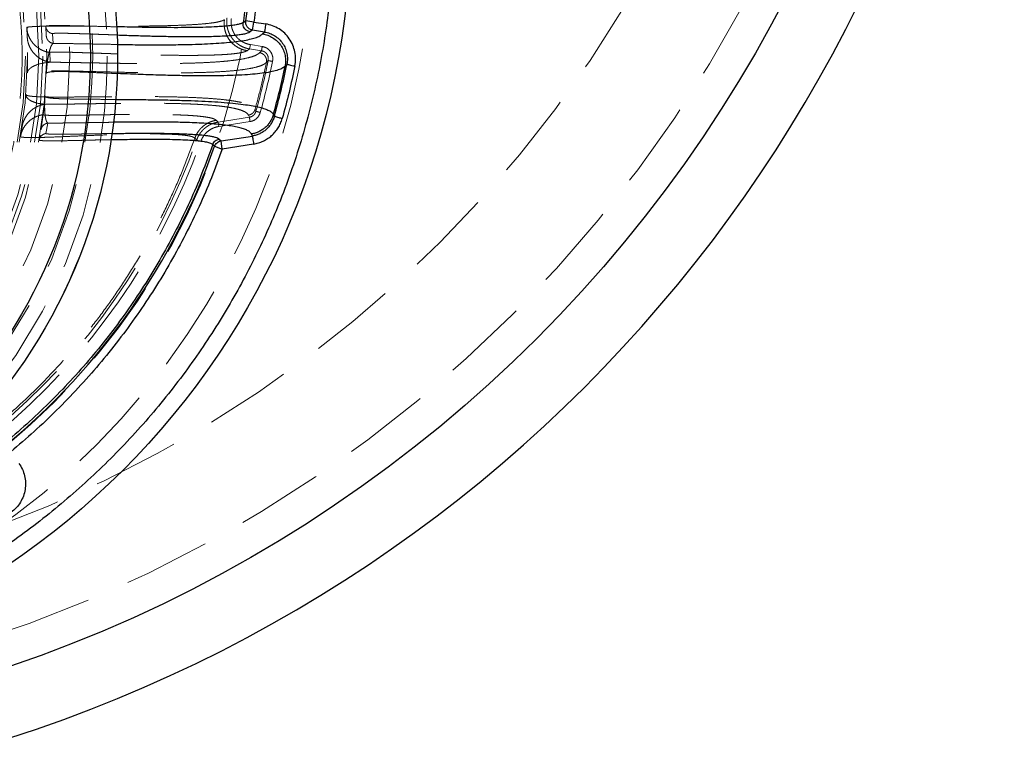
# Model space of a CAD drawing. Units: millimetres. Extents: x 8 to 201, y 4 to 288.
# Drawn here: x 72 to 86, y 85 to 96 of the extents above; entities that cross this region are included whole.
import ezdxf

# ---------------------------------------------------------------- set-up
doc = ezdxf.new("R2010")
doc.units = ezdxf.units.MM
doc.linetypes.add('HIDDEN', pattern=[1.905, 1.27, -0.635])

msp = doc.modelspace()

# ---------------------------------------------------------------- linework, layer by layer
at = {"color": 7, "linetype": 'HIDDEN', "lineweight": 18}
for p, q in [((71.66672, 95.72089), (71.67384, 95.58664)), ((71.95359, 95.59866), (71.94617, 95.73853)), ((72.05493, 95.48563), (72.04738, 95.62792)), ((74.93598, 95.40445), (74.94601, 95.46835)), ((75.11956, 95.4411), (74.94601, 95.46835)), ((72.0041, 95.35217), (72.01164, 95.20988)), ((74.93598, 95.40445), (74.89759, 95.37911)), ((75.10953, 95.37721), (74.93598, 95.40445)), ((75.08244, 95.34931), (75.10953, 95.37721)), ((75.2075, 95.23429), (75.18127, 95.207)), ((71.65191, 94.69037), (71.65639, 94.73884)), ((71.93219, 94.5939), (71.90652, 94.44157)), ((74.93203, 94.40399), (74.91864, 94.43404)), ((75.01556, 94.52016), (75.02841, 94.49089)), ((71.94981, 94.16583), (71.97547, 94.31816)), ((74.44608, 94.35908), (74.47274, 94.3319)), ((74.47274, 94.3319), (74.93203, 94.40399)), ((74.48277, 94.268), (74.47274, 94.3319)), ((74.48277, 94.268), (74.94206, 94.34009)), ((71.59888, 94.26213), (71.57466, 94.11841)), ((71.85025, 94.06888), (71.86255, 94.14186)), ((74.15877, 94.07049), (74.1319, 94.09704)), ((74.15877, 94.07049), (74.21952, 94.04907))]:
    msp.add_line(p, q, dxfattribs=at)
at = {"color": 7, "linetype": 'Continuous', "lineweight": 25}
for p, q in [((74.84126, 95.79115), (74.8796, 95.81613)), ((74.99782, 95.79837), (74.8796, 95.81613)), ((74.97927, 95.68019), (74.99782, 95.79837)), ((74.99782, 95.79837), (75.17137, 95.77113)), ((74.97927, 95.68019), (74.94087, 95.65486)), ((75.15282, 95.65295), (74.97927, 95.68019)), ((75.12572, 95.62506), (75.15282, 95.65295)), ((75.48156, 95.17883), (75.45516, 95.1507)), ((75.28499, 94.44538), (75.29767, 94.41547)), ((74.51602, 94.05615), (74.97532, 94.12825)), ((74.97532, 94.12825), (74.96192, 94.15829)), ((74.42183, 93.97773), (74.39511, 94.00472)), ((74.42183, 93.97773), (74.53457, 93.93797)), ((74.48937, 94.08333), (74.51602, 94.05615)), ((74.53457, 93.93797), (74.51602, 94.05615)), ((74.99387, 94.01007), (74.53457, 93.93797))]:
    msp.add_line(p, q, dxfattribs=at)
for centre, radius in [((65, 105.3), 20), ((65, 97.3), 11.419), ((65, 95.3), 7.99902), ((65, 95.3), 7.9987), ((65, 95.3), 7.6)]:
    msp.add_circle(centre, radius, dxfattribs=at)
at = {"color": 7, "linetype": 'HIDDEN', "lineweight": 18}
for centre, radius in [((65, 105.3), 19.5), ((65, 105.3), 18), ((65, 97.3), 10.88), ((65, 97.3), 10), ((65, 95.3), 7.84608), ((65, 95.3), 7.63431), ((65, 95.3), 7.3), ((65, 95.3), 6.96), ((65, 95.3), 6.90342), ((65, 95.3), 6.84393), ((65, 95.3), 6.68), ((65, 95.3), 6.65035)]:
    msp.add_circle(centre, radius, dxfattribs=at)
at = {"color": 7, "linetype": 'Continuous', "lineweight": 25}
for centre, radius, start, end in [((65, 105.3), 21, 287.75279, 72.24721), ((65, 97.3), 9.99042, 351.458268, 29.460229), ((65, 97.3), 10.69404, 344.351648, 348.559454), ((65, 97.3), 9.99042, 309.516098, 340.576627)]:
    msp.add_arc(centre, radius, start, end, dxfattribs=at)
at = {"color": 7, "linetype": 'HIDDEN', "lineweight": 18}
for radius, start, end in [(10.41442, 344.351648, 348.559454), (10.47981, 344.351648, 348.559454), (9.71148, 309.516098, 340.576627), (9.77589, 309.516098, 340.576627)]:
    msp.add_arc((65, 97.3), radius, start, end, dxfattribs=at)
at = {"color": 7, "linetype": 'Continuous', "lineweight": 25}
for points, knots in [([(65, 86.13), (65.15009, 86.13174), (65.45024, 86.13523), (65.90365, 86.16372), (66.36056, 86.20987), (66.82266, 86.2764), (67.25355, 86.35692), (67.65216, 86.44724), (68.01904, 86.54349), (68.38548, 86.65307), (68.75097, 86.77626), (69.13169, 86.91944), (69.52584, 87.08468), (69.93278, 87.27483), (70.33379, 87.48226), (70.72817, 87.70697), (71.11538, 87.94903), (71.49372, 88.20763), (71.86274, 88.48284), (72.2207, 88.77349), (72.56702, 89.07926), (72.90063, 89.39936), (73.22074, 89.73297), (73.52651, 90.07929), (73.81716, 90.43725), (74.09237, 90.80627), (74.35096, 91.18461), (74.59303, 91.57182), (74.81774, 91.9662), (75.02516, 92.36721), (75.21532, 92.77416), (75.39412, 93.20066), (75.55993, 93.64794), (75.70937, 94.11297), (75.83735, 94.5801), (75.94366, 95.04601), (76.02854, 95.50774), (76.09294, 95.96403), (76.13769, 96.41265), (76.16417, 96.8578), (76.17296, 97.30268), (76.16396, 97.75024), (76.1365, 98.20365), (76.09007, 98.66056), (76.02362, 99.12267), (75.94307, 99.55355), (75.85276, 99.95216), (75.75651, 100.31904), (75.64693, 100.68548), (75.52373, 101.05097), (75.38056, 101.43169), (75.21532, 101.82584), (75.02517, 102.23278), (74.81774, 102.63379), (74.59303, 103.02817), (74.35096, 103.41539), (74.09237, 103.79373), (73.81716, 104.16274), (73.52651, 104.5207), (73.22074, 104.86702), (72.90063, 105.20063), (72.56703, 105.52074), (72.22071, 105.82651), (71.86275, 106.11716), (71.49373, 106.39237), (71.11539, 106.65096), (70.72817, 106.89303), (70.3338, 107.11774), (69.93279, 107.32517), (69.52584, 107.51532), (69.09934, 107.69412), (68.65205, 107.85994), (68.18702, 108.00937), (67.7199, 108.13736), (67.25399, 108.24367), (66.79226, 108.32854), (66.33597, 108.39294), (65.88735, 108.4377), (65.4422, 108.46417), (64.99732, 108.47297), (64.54976, 108.46396), (64.09635, 108.4365), (63.63944, 108.39007), (63.17733, 108.32362), (62.74645, 108.24307), (62.34784, 108.15276), (61.98096, 108.05651), (61.61451, 107.94693), (61.24903, 107.82374), (60.8683, 107.68056), (60.47416, 107.51532), (60.06722, 107.32517), (59.6662, 107.11774), (59.27183, 106.89303), (58.88461, 106.65097), (58.50627, 106.39237), (58.13725, 106.11716), (57.77929, 105.82651), (57.43297, 105.52074), (57.09937, 105.20064), (56.77926, 104.86703), (56.47349, 104.52071), (56.18284, 104.16275), (55.90763, 103.79373), (55.64904, 103.41539), (55.40697, 103.02818), (55.18226, 102.6338), (54.97483, 102.23279), (54.78467, 101.82584), (54.60588, 101.39934), (54.44006, 100.95206), (54.29062, 100.48703), (54.16264, 100.0199), (54.05633, 99.55399), (53.97146, 99.09226), (53.90706, 98.63597), (53.8623, 98.18735), (53.83582, 97.7422), (53.82703, 97.29732), (53.83604, 96.84976), (53.8635, 96.39635), (53.90993, 95.93944), (53.97638, 95.47733), (54.05692, 95.04645), (54.14724, 94.64784), (54.24349, 94.28096), (54.35307, 93.91452), (54.47626, 93.54903), (54.61944, 93.16831), (54.78467, 92.77416), (54.97483, 92.36722), (55.18225, 91.96621), (55.40697, 91.57183), (55.64903, 91.18461), (55.90762, 90.80627), (56.18283, 90.43726), (56.47348, 90.0793), (56.77925, 89.73298), (57.09936, 89.39937), (57.43297, 89.07926), (57.77929, 88.77349), (58.13725, 88.48284), (58.50627, 88.20763), (58.88461, 87.94904), (59.27182, 87.70697), (59.6662, 87.48226), (60.06721, 87.27483), (60.47416, 87.08468), (60.90066, 86.90588), (61.34794, 86.74006), (61.81297, 86.59063), (62.28009, 86.46265), (62.746, 86.35633), (63.20774, 86.27148), (63.66402, 86.207), (64.11265, 86.16252), (64.5578, 86.13505), (64.85259, 86.13168), (65, 86.13)], [0, 0, 0, 0, 0.00641569, 0.01283011, 0.01941281, 0.02604253, 0.03278175, 0.0381456, 0.04351112, 0.04899279, 0.05449265, 0.05999534, 0.06637752, 0.07275722, 0.07919188, 0.08567228, 0.09215546, 0.09870754, 0.10525693, 0.11182872, 0.11841309, 0.12500038, 0.13158752, 0.13817194, 0.14474373, 0.15129307, 0.1578453, 0.16432834, 0.17080879, 0.17724344, 0.1836231, 0.19000542, 0.19700772, 0.20400856, 0.21087915, 0.21770583, 0.22443096, 0.23094218, 0.23739903, 0.24369878, 0.25, 0.25641558, 0.26283007, 0.26941281, 0.27604253, 0.28278175, 0.2881456, 0.29351112, 0.29899279, 0.30449265, 0.30999534, 0.31637752, 0.32275722, 0.32919188, 0.33567228, 0.34215546, 0.34870754, 0.35525693, 0.36182872, 0.36841309, 0.37500038, 0.38158752, 0.38817194, 0.39474373, 0.40129307, 0.4078453, 0.41432834, 0.42080879, 0.42724344, 0.4336231, 0.44000542, 0.44700772, 0.45400856, 0.46087915, 0.46770583, 0.47443096, 0.48094218, 0.48739903, 0.49369878, 0.5, 0.50641558, 0.51283007, 0.51941281, 0.52604253, 0.53278175, 0.5381456, 0.54351112, 0.54899279, 0.55449265, 0.55999534, 0.56637752, 0.57275722, 0.57919188, 0.58567228, 0.59215546, 0.59870754, 0.60525693, 0.61182872, 0.61841309, 0.62500038, 0.63158752, 0.63817194, 0.64474373, 0.65129307, 0.6578453, 0.66432834, 0.67080879, 0.67724344, 0.6836231, 0.69000542, 0.69700772, 0.70400856, 0.71087915, 0.71770583, 0.72443096, 0.73094218, 0.73739903, 0.74369878, 0.75, 0.75641558, 0.76283007, 0.76941281, 0.77604253, 0.78278175, 0.7881456, 0.79351112, 0.79899279, 0.80449265, 0.80999534, 0.81637752, 0.82275722, 0.82919188, 0.83567228, 0.84215546, 0.84870754, 0.85525693, 0.86182872, 0.86841309, 0.87500038, 0.88158752, 0.88817194, 0.89474373, 0.90129307, 0.9078453, 0.91432834, 0.92080879, 0.92724344, 0.9336231, 0.94000542, 0.94700772, 0.95400856, 0.96087915, 0.96770583, 0.97443096, 0.98094218, 0.98739907, 0.99369889, 1, 1, 1, 1]), ([(73.80271, 102.27227), (73.87843, 102.13389), (74.03007, 101.85675), (74.23313, 101.42685), (74.418, 100.98654), (74.58221, 100.53561), (74.72538, 100.07594), (74.84673, 99.6089), (74.94575, 99.13602), (75.02209, 98.65896), (75.07549, 98.17938), (75.10588, 97.69889), (75.11349, 97.21905), (75.09801, 96.74176), (75.06184, 96.26768), (75.01914, 95.95467), (74.99782, 95.79837)], [0, 0, 0, 0, 0.07056602, 0.14132509, 0.21261289, 0.28417443, 0.3559593, 0.42795344, 0.5, 0.57204499, 0.64403992, 0.71582427, 0.78738582, 0.85867414, 0.92943321, 1, 1, 1, 1]), ([(74.84126, 95.79115), (74.83049, 95.78549), (74.80888, 95.77414), (74.75407, 95.76075), (74.68626, 95.74946), (74.60566, 95.7403), (74.51472, 95.73292), (74.39819, 95.72618), (74.25211, 95.72082), (74.07341, 95.71739), (73.88222, 95.71621), (73.6579, 95.71703), (73.39814, 95.72032), (73.16398, 95.72483), (73.0232, 95.72831), (72.98402, 95.72928)], [0, 0, 0, 0, 0.05845114, 0.117291041, 0.176502975, 0.235971675, 0.295548404, 0.355119728, 0.444385001, 0.533814046, 0.623496282, 0.713392374, 0.833473302, 0.953648461, 1, 1, 1, 1]), ([(74.94087, 95.65486), (74.92404, 95.65991), (74.89038, 95.67001), (74.85659, 95.70753), (74.83941, 95.74986), (74.84064, 95.77739), (74.84126, 95.79115)], [0, 0, 0, 0, 0.27967188, 0.55924175, 0.77969114, 1, 1, 1, 1]), ([(74.97927, 95.68019), (74.96478, 95.68415), (74.94352, 95.68996), (74.91831, 95.70852), (74.90231, 95.72566), (74.88913, 95.74749), (74.88103, 95.77013), (74.87819, 95.79133), (74.87839, 95.80628), (74.87927, 95.81347), (74.8796, 95.81613)], [0, 0, 0, 0, 0.23937427, 0.35128525, 0.49941555, 0.61411975, 0.75946419, 0.88311165, 0.95686691, 1, 1, 1, 1]), ([(75.59901, 95.15506), (75.60394, 95.18959), (75.6138, 95.25863), (75.60208, 95.3634), (75.57117, 95.46386), (75.52012, 95.55615), (75.45163, 95.63635), (75.36846, 95.70094), (75.27406, 95.74875), (75.20559, 95.76367), (75.17137, 95.77113)], [0, 0, 0, 0, 0.124619532, 0.249189618, 0.374180359, 0.49939261, 0.62455479, 0.749613744, 0.874832326, 1, 1, 1, 1]), ([(72.99076, 95.60959), (72.99414, 95.60947), (73.03347, 95.60811), (73.11169, 95.60552), (73.22264, 95.60198), (73.33608, 95.59862), (73.44733, 95.5956), (73.55748, 95.59293), (73.66297, 95.5907), (73.78877, 95.58848), (73.93137, 95.58669), (74.08853, 95.58594), (74.2362, 95.58663), (74.37618, 95.58891), (74.5017, 95.59286), (74.61101, 95.59839), (74.70291, 95.60525), (74.78368, 95.61388), (74.85206, 95.62471), (74.90798, 95.63795), (74.92997, 95.64925), (74.94087, 95.65486)], [0, 0, 0, 0, 0.00383027, 0.04450445, 0.08924688, 0.13133326, 0.17650303, 0.2205308, 0.26342113, 0.30517893, 0.37685003, 0.44557058, 0.51419721, 0.58282054, 0.65216164, 0.71286112, 0.77087728, 0.826292, 0.88503601, 0.94296563, 1, 1, 1, 1]), ([(72.99605, 95.47074), (73.00352, 95.47062), (73.044, 95.46998), (73.11857, 95.46896), (73.23406, 95.46755), (73.36536, 95.46634), (73.50902, 95.46561), (73.6509, 95.4656), (73.78817, 95.46639), (73.91972, 95.468), (74.06955, 95.47094), (74.23276, 95.47594), (74.40593, 95.48411), (74.56361, 95.49489), (74.70627, 95.50859), (74.83086, 95.52524), (74.93651, 95.54496), (75.02196, 95.56804), (75.088, 95.59424), (75.11323, 95.61485), (75.12572, 95.62506)], [0, 0, 0, 0, 0.00697115, 0.03777225, 0.07033818, 0.116772, 0.16454601, 0.21209516, 0.26039395, 0.30755816, 0.35360003, 0.42730042, 0.4988366, 0.57177046, 0.6438898, 0.7163313, 0.78756655, 0.85815663, 0.92973766, 1, 1, 1, 1]), ([(75.12572, 95.62506), (75.15199, 95.61925), (75.20453, 95.60762), (75.2769, 95.57051), (75.3409, 95.52094), (75.39354, 95.45923), (75.43289, 95.38835), (75.45708, 95.31116), (75.46633, 95.23048), (75.45888, 95.17729), (75.45516, 95.1507)], [0, 0, 0, 0, 0.1250049, 0.24999884, 0.37500428, 0.49997395, 0.62499466, 0.74998271, 0.87499213, 1, 1, 1, 1]), ([(75.15282, 95.65295), (75.17917, 95.64724), (75.23188, 95.63583), (75.30455, 95.5991), (75.36855, 95.54943), (75.42123, 95.48771), (75.46045, 95.41666), (75.48415, 95.3393), (75.49306, 95.2586), (75.48539, 95.20543), (75.48156, 95.17883)], [0, 0, 0, 0, 0.12517924, 0.25035016, 0.37532844, 0.50040878, 0.62557006, 0.7505678, 0.87521935, 1, 1, 1, 1]), ([(75.45516, 95.1507), (75.44107, 95.13946), (75.4129, 95.11699), (75.33784, 95.08941), (75.24105, 95.0661), (75.12192, 95.04724), (74.98298, 95.03245), (74.82591, 95.02148), (74.65245, 95.01405), (74.46419, 95.00991), (74.26267, 95.00878), (74.03349, 95.01053), (73.77539, 95.01554), (73.48765, 95.02419), (73.22616, 95.03387), (73.06005, 95.04094), (72.99482, 95.04372)], [0, 0, 0, 0, 0.070268111, 0.140388037, 0.210310458, 0.280074231, 0.349683761, 0.419114186, 0.488351956, 0.55742606, 0.626351756, 0.695125796, 0.779136043, 0.862825854, 0.946126394, 1, 1, 1, 1]), ([(72.97148, 94.66486), (73.0203, 94.6646), (73.16979, 94.66381), (73.41561, 94.6617), (73.7037, 94.65751), (73.95994, 94.65125), (74.18513, 94.6431), (74.38112, 94.63338), (74.56344, 94.62115), (74.73038, 94.60614), (74.87131, 94.58911), (74.98784, 94.57043), (75.08216, 94.55057), (75.16042, 94.52826), (75.2211, 94.50336), (75.26515, 94.47606), (75.27838, 94.45561), (75.28499, 94.44538)], [0, 0, 0, 0, 0.041404935, 0.126795776, 0.21258637, 0.29868962, 0.367765658, 0.437026241, 0.506732055, 0.576831505, 0.647196009, 0.705959657, 0.764776136, 0.8236041, 0.882420015, 0.941216391, 1, 1, 1, 1]), ([(75.28499, 94.44538), (75.27909, 94.42732), (75.26728, 94.39118), (75.24003, 94.34082), (75.20642, 94.29461), (75.16645, 94.25366), (75.12109, 94.21875), (75.07117, 94.19085), (75.01792, 94.16961), (74.98059, 94.16206), (74.96192, 94.15829)], [0, 0, 0, 0, 0.12498923, 0.24997322, 0.37498299, 0.5000074, 0.62499718, 0.74999515, 0.87500377, 1, 1, 1, 1]), ([(75.29767, 94.41547), (75.2918, 94.39737), (75.28004, 94.36112), (75.25291, 94.31066), (75.21942, 94.26433), (75.17951, 94.22336), (75.13425, 94.1884), (75.08443, 94.16048), (75.03125, 94.13941), (74.99396, 94.13197), (74.97532, 94.12825)], [0, 0, 0, 0, 0.12500369, 0.25040714, 0.37520099, 0.50025235, 0.62547455, 0.75020089, 0.87508377, 1, 1, 1, 1]), ([(74.96192, 94.15829), (74.95586, 94.16775), (74.94366, 94.1868), (74.90311, 94.21194), (74.84695, 94.23461), (74.77441, 94.25455), (74.6871, 94.27188), (74.58736, 94.28653), (74.47727, 94.29871), (74.3586, 94.30864), (74.23035, 94.31671), (74.0931, 94.32305), (73.91909, 94.32871), (73.7033, 94.33266), (73.4416, 94.33395), (73.18505, 94.33279), (73.01322, 94.33066), (72.93643, 94.32971)], [0, 0, 0, 0, 0.0601542, 0.12114987, 0.18263456, 0.24350752, 0.30478695, 0.36595942, 0.42403847, 0.48193684, 0.5393586, 0.59687682, 0.65459179, 0.74553499, 0.83635116, 0.92686922, 1, 1, 1, 1]), ([(74.99387, 94.01007), (75.0181, 94.01492), (75.06657, 94.02461), (75.1357, 94.05201), (75.20047, 94.08829), (75.25928, 94.13368), (75.31121, 94.18687), (75.35477, 94.24704), (75.3901, 94.31259), (75.40542, 94.35965), (75.41306, 94.38315)], [0, 0, 0, 0, 0.12495584, 0.24988806, 0.37466179, 0.49991807, 0.62479238, 0.74975405, 0.87509713, 1, 1, 1, 1]), ([(72.9164, 94.16529), (72.91943, 94.16533), (72.95937, 94.16595), (73.03538, 94.16692), (73.14361, 94.16814), (73.25056, 94.16902), (73.35513, 94.16954), (73.45295, 94.16964), (73.54276, 94.16936), (73.62489, 94.16875), (73.70304, 94.16779), (73.77884, 94.16647), (73.84468, 94.16492), (73.90151, 94.16324), (73.94879, 94.1616), (73.99412, 94.15976), (74.03749, 94.15773), (74.0789, 94.15551), (74.13384, 94.15215), (74.19911, 94.14728), (74.27028, 94.14029), (74.33338, 94.13214), (74.38903, 94.12251), (74.43507, 94.11111), (74.47032, 94.09827), (74.48312, 94.08823), (74.48937, 94.08333)], [0, 0, 0, 0, 0.00416328, 0.05495947, 0.10594521, 0.15633005, 0.2076924, 0.25784217, 0.30127921, 0.3436041, 0.384822, 0.42493851, 0.46658423, 0.49474351, 0.52243002, 0.54964674, 0.5763968, 0.60268349, 0.62851029, 0.6842819, 0.73789893, 0.78941135, 0.84280219, 0.89766249, 0.95001738, 1, 1, 1, 1]), ([(72.90398, 94.07495), (72.95558, 94.07607), (73.11726, 94.07961), (73.33399, 94.08216), (73.55432, 94.0827), (73.72578, 94.08122), (73.88582, 94.07751), (74.02247, 94.0716), (74.13633, 94.06363), (74.22889, 94.0539), (74.30551, 94.04127), (74.3654, 94.02568), (74.38523, 94.01169), (74.39511, 94.00472)], [0, 0, 0, 0, 0.07458771, 0.23370472, 0.33003328, 0.42632376, 0.52247128, 0.61837076, 0.69506464, 0.77181597, 0.84834541, 0.92443706, 1, 1, 1, 1]), ([(74.39511, 94.00472), (74.39951, 94.01455), (74.4083, 94.0342), (74.43068, 94.0579), (74.45799, 94.07573), (74.47891, 94.0808), (74.48937, 94.08333)], [0, 0, 0, 0, 0.24998776, 0.49998153, 0.74990647, 1, 1, 1, 1]), ([(74.42183, 93.97773), (74.42612, 93.98737), (74.43486, 94.00702), (74.45738, 94.03083), (74.48487, 94.04866), (74.50576, 94.05369), (74.51602, 94.05615)], [0, 0, 0, 0, 0.24545674, 0.5, 0.75454326, 1, 1, 1, 1]), ([(74.53457, 93.93797), (74.48251, 93.79621), (74.3782, 93.51217), (74.1974, 93.09484), (73.99858, 92.68397), (73.78036, 92.28141), (73.54366, 91.88821), (73.28913, 91.50588), (73.01751, 91.13549), (72.72956, 90.77812), (72.42647, 90.43489), (72.10891, 90.10702), (71.77909, 89.79385), (71.54817, 89.59831), (71.43291, 89.50071)], [0, 0, 0, 0, 0.08265999, 0.16561467, 0.24884693, 0.33246307, 0.41618795, 0.5, 0.5838103, 0.66753518, 0.75115307, 0.83438359, 0.91733914, 1, 1, 1, 1]), ([(71.55387, 89.32982), (71.57169, 89.30135), (71.60735, 89.24441), (71.63892, 89.14805), (71.65236, 89.04802), (71.64615, 88.94717), (71.62079, 88.84933), (71.57667, 88.75857), (71.51681, 88.67677), (71.46516, 88.63384), (71.43936, 88.61239)], [0, 0, 0, 0, 0.12503854, 0.25013695, 0.37508365, 0.50009385, 0.625026, 0.74999164, 0.87510297, 1, 1, 1, 1])]:
    msp.add_open_spline(points, degree=3, knots=knots, dxfattribs=at)
for points in [[(73.65449, 102.22207), (73.73102, 102.08308), (73.88407, 101.80511), (74.08806, 101.37484), (74.2727, 100.93608), (74.43577, 100.48879), (74.57739, 100.03427), (74.6971, 99.57349), (74.79466, 99.10751), (74.86984, 98.63741), (74.92248, 98.16425), (74.95242, 97.68913), (74.95974, 97.21309), (74.94387, 96.73732), (74.90689, 96.26259), (74.86314, 95.9483), (74.84126, 95.79115)], [(75.17137, 95.77113), (75.16905, 95.75638), (75.16442, 95.72688), (75.15848, 95.689), (75.15412, 95.66125), (75.15325, 95.65572), (75.15282, 95.65295)], [(75.28499, 94.44538), (75.31635, 94.56221), (75.37907, 94.79587), (75.4298, 95.03242), (75.45516, 95.1507)], [(75.59901, 95.15506), (75.57157, 95.02555), (75.51667, 94.76654), (75.4476, 94.51094), (75.41306, 94.38315)], [(75.48156, 95.17883), (75.48399, 95.17834), (75.48884, 95.17735), (75.51629, 95.1718), (75.55432, 95.1641), (75.58412, 95.15807), (75.59901, 95.15506)], [(75.41306, 94.38315), (75.39842, 94.38725), (75.36915, 94.39545), (75.33179, 94.40591), (75.30482, 94.41347), (75.30005, 94.4148), (75.29767, 94.41547)], [(74.97532, 94.12825), (74.97575, 94.12548), (74.97662, 94.11995), (74.98098, 94.0922), (74.98692, 94.05432), (74.99155, 94.02482), (74.99387, 94.01007)], [(74.39511, 94.00472), (74.34334, 93.86311), (74.23981, 93.57987), (74.06025, 93.16452), (73.86339, 92.75722), (73.64786, 92.35942), (73.41459, 91.97177), (73.16393, 91.59514), (72.89643, 91.23027), (72.61262, 90.87794), (72.31317, 90.53878), (71.99838, 90.21389), (71.67008, 89.90247), (71.43971, 89.70787), (71.32453, 89.61057)]]:
    msp.add_open_spline(points, degree=3, dxfattribs=at)
at = {"color": 7, "linetype": 'HIDDEN', "lineweight": 18}
for points, knots in [([(65, 101.9), (65.1131, 101.89832), (65.3403, 101.89495), (65.68347, 101.86735), (66.03032, 101.82234), (66.38043, 101.75733), (66.73216, 101.67213), (67.08322, 101.56624), (67.41831, 101.44433), (67.73497, 101.30971), (68.03418, 101.16436), (68.32722, 101.00328), (68.61416, 100.82592), (68.89265, 100.63347), (69.16228, 100.42582), (69.42133, 100.20417), (69.66898, 99.96898), (69.90417, 99.72133), (70.12582, 99.46228), (70.33347, 99.19265), (70.52593, 98.91415), (70.70328, 98.62722), (70.86436, 98.33418), (71.00971, 98.03496), (71.14433, 97.71831), (71.26624, 97.38322), (71.37212, 97.03216), (71.45735, 96.68043), (71.52228, 96.33031), (71.56756, 95.98347), (71.59416, 95.6403), (71.6029, 95.3), (71.59416, 94.9597), (71.56756, 94.61653), (71.52228, 94.26968), (71.45734, 93.91956), (71.37212, 93.56783), (71.26624, 93.21678), (71.14432, 92.88169), (71.0097, 92.56503), (70.86436, 92.26582), (70.70328, 91.97278), (70.52592, 91.68584), (70.33347, 91.40735), (70.12581, 91.13772), (69.90417, 90.87867), (69.66898, 90.63101), (69.42132, 90.39583), (69.16227, 90.17418), (68.89265, 89.96653), (68.61415, 89.77407), (68.32721, 89.59672), (68.03417, 89.43563), (67.73496, 89.29029), (67.4183, 89.15567), (67.08321, 89.03376), (66.73216, 88.92788), (66.38043, 88.84265), (66.03031, 88.77772), (65.68346, 88.73244), (65.34029, 88.70584), (64.99999, 88.69709), (64.6597, 88.70584), (64.31652, 88.73244), (63.96968, 88.77772), (63.61956, 88.84265), (63.26783, 88.92788), (62.91678, 89.03376), (62.58169, 89.15567), (62.26503, 89.29029), (61.96582, 89.43564), (61.67278, 89.59672), (61.38584, 89.77408), (61.10735, 89.96653), (60.83771, 90.17418), (60.57867, 90.39583), (60.33101, 90.63102), (60.09583, 90.87867), (59.87418, 91.13772), (59.66653, 91.40735), (59.47407, 91.68585), (59.29671, 91.97278), (59.13563, 92.26582), (58.99029, 92.56504), (58.85567, 92.88169), (58.73376, 93.21678), (58.62787, 93.56784), (58.54265, 93.91957), (58.47772, 94.26969), (58.43243, 94.61653), (58.40583, 94.9597), (58.39709, 95.3), (58.40583, 95.6403), (58.43243, 95.98347), (58.47772, 96.33032), (58.54265, 96.68044), (58.62788, 97.03217), (58.73376, 97.38322), (58.85567, 97.71831), (58.99029, 98.03497), (59.13564, 98.33418), (59.29672, 98.62722), (59.47407, 98.91416), (59.66653, 99.19265), (59.87418, 99.46228), (60.09583, 99.72133), (60.33102, 99.96899), (60.57867, 100.20417), (60.83772, 100.42582), (61.10735, 100.63347), (61.38584, 100.82593), (61.67278, 101.00328), (61.96582, 101.16437), (62.26503, 101.30971), (62.58169, 101.44433), (62.91678, 101.56624), (63.26784, 101.67213), (63.61957, 101.75733), (63.96968, 101.82234), (64.31653, 101.86735), (64.6597, 101.89495), (64.88689, 101.89832), (65, 101.9)], [0, 0, 0, 0, 0.00818254, 0.01643578, 0.02489249, 0.03347868, 0.04218654, 0.05106391, 0.0599945, 0.0679717, 0.07594865, 0.08405189, 0.09215488, 0.10034438, 0.10853362, 0.11676694, 0.125, 0.13323332, 0.14146638, 0.14965588, 0.15784513, 0.16594837, 0.17405135, 0.18202855, 0.1900055, 0.19893633, 0.20781358, 0.21652153, 0.22510772, 0.23356434, 0.24181752, 0.25, 0.25818273, 0.26643578, 0.27489249, 0.28347868, 0.29218654, 0.30106391, 0.3099945, 0.3179717, 0.32594865, 0.33405189, 0.34215488, 0.35034438, 0.35853362, 0.36676694, 0.375, 0.38323332, 0.39146638, 0.39965588, 0.40784513, 0.41594837, 0.42405135, 0.43202855, 0.4400055, 0.44893633, 0.45781358, 0.46652153, 0.47510772, 0.48356434, 0.49181752, 0.5, 0.50818273, 0.51643578, 0.52489249, 0.53347868, 0.54218654, 0.55106391, 0.5599945, 0.5679717, 0.57594865, 0.58405189, 0.59215488, 0.60034438, 0.60853362, 0.61676694, 0.625, 0.63323332, 0.64146638, 0.64965588, 0.65784513, 0.66594837, 0.67405135, 0.68202855, 0.6900055, 0.69893633, 0.70781358, 0.71652153, 0.72510772, 0.73356434, 0.74181752, 0.75, 0.75818273, 0.76643578, 0.77489249, 0.78347868, 0.79218654, 0.80106391, 0.8099945, 0.8179717, 0.82594865, 0.83405189, 0.84215488, 0.85034438, 0.85853362, 0.86676694, 0.875, 0.88323332, 0.89146638, 0.89965588, 0.90784513, 0.91594837, 0.92405135, 0.93202855, 0.9400055, 0.94893633, 0.95781358, 0.96652153, 0.97510772, 0.98356434, 0.99181733, 1, 1, 1, 1]), ([(74.93598, 95.40445), (74.92432, 95.40667), (74.90061, 95.41119), (74.86659, 95.42183), (74.83148, 95.43609), (74.80171, 95.45171), (74.77552, 95.46833), (74.75393, 95.48402), (74.73321, 95.50141), (74.71359, 95.52029), (74.6952, 95.54043), (74.67823, 95.56187), (74.66277, 95.58441), (74.64883, 95.60785), (74.63763, 95.63011), (74.62881, 95.65055), (74.62198, 95.66866), (74.61565, 95.68835), (74.61022, 95.70895), (74.60556, 95.73142), (74.60183, 95.75678), (74.59928, 95.79049), (74.59973, 95.82475), (74.60267, 95.84871), (74.60376, 95.85756)], [0, 0, 0, 0, 0.057363797, 0.116625707, 0.171806667, 0.24012781, 0.278479681, 0.321341772, 0.368713526, 0.408719259, 0.452476645, 0.499985304, 0.540322527, 0.584079911, 0.631257145, 0.660224057, 0.691312477, 0.724522377, 0.759853613, 0.793939805, 0.835116518, 0.883382525, 0.95696791, 1, 1, 1, 1]), ([(71.68056, 95.72443), (71.67982, 95.72432), (71.67678, 95.72385), (71.67256, 95.72301), (71.66774, 95.72185), (71.66709, 95.72123), (71.66672, 95.72089)], [0, 0, 0, 0, 0.08155693, 0.3342733, 0.62849009, 1, 1, 1, 1]), ([(72.0041, 95.35217), (71.98199, 95.35671), (71.93778, 95.3658), (71.87562, 95.39336), (71.81872, 95.43009), (71.76894, 95.4761), (71.72758, 95.52974), (71.69605, 95.58957), (71.67431, 95.65382), (71.66925, 95.69853), (71.66672, 95.72089)], [0, 0, 0, 0, 0.12500207, 0.2499988, 0.37500134, 0.49998648, 0.62499696, 0.74999142, 0.87499611, 1, 1, 1, 1]), ([(71.68081, 95.72448), (71.67808, 95.71902), (71.67088, 95.70463), (71.67033, 95.69523), (71.66999, 95.68939)], [0, 0, 0, 0, 0.379332455, 1, 1, 1, 1]), ([(72.3458, 95.73955), (72.28635, 95.73964), (72.16623, 95.73983), (72.01817, 95.73916), (71.90178, 95.73738), (71.82969, 95.73542), (71.77396, 95.7329), (71.73852, 95.73067), (71.71044, 95.72824), (71.69446, 95.72644), (71.68479, 95.72512), (71.68179, 95.72463), (71.68056, 95.72443)], [0, 0, 0, 0, 0.23362895, 0.47202171, 0.59511885, 0.72414376, 0.79325172, 0.86793415, 0.91443485, 0.96755408, 0.98664673, 1, 1, 1, 1]), ([(72.98402, 95.72928), (72.92191, 95.73077), (72.78381, 95.73406), (72.5656, 95.73982), (72.37259, 95.74462), (72.2224, 95.74733), (72.1312, 95.74824), (72.06249, 95.74789), (72.0132, 95.74683), (71.98071, 95.74505), (71.96309, 95.74312), (71.95497, 95.74189), (71.94795, 95.74032), (71.94679, 95.73916), (71.94617, 95.73853)], [0, 0, 0, 0, 0.163996917, 0.364665422, 0.56611176, 0.667454823, 0.769922519, 0.822121595, 0.875552456, 0.931594578, 0.946556355, 0.962374414, 0.979615555, 1, 1, 1, 1]), ([(72.04738, 95.62792), (72.03421, 95.63132), (72.00788, 95.63812), (71.97573, 95.6641), (71.95288, 95.69845), (71.9484, 95.72517), (71.94617, 95.73853)], [0, 0, 0, 0, 0.25025362, 0.50007338, 0.75003831, 1, 1, 1, 1]), ([(74.56554, 95.83342), (74.55582, 95.82796), (74.5362, 95.81694), (74.48674, 95.80341), (74.42505, 95.79154), (74.35121, 95.78138), (74.24856, 95.77072), (74.11048, 95.76068), (73.93193, 95.75207), (73.72416, 95.74545), (73.48599, 95.74096), (73.21774, 95.73853), (72.93628, 95.73789), (72.64389, 95.73862), (72.44545, 95.73924), (72.3458, 95.73955)], [0, 0, 0, 0, 0.04663803, 0.09413301, 0.14237795, 0.19120723, 0.24043247, 0.3229713, 0.40596931, 0.48956378, 0.59057428, 0.692165, 0.79419962, 0.89665731, 1, 1, 1, 1]), ([(74.56554, 95.83342), (74.56326, 95.80755), (74.55869, 95.75579), (74.5709, 95.6782), (74.5969, 95.60439), (74.63685, 95.53692), (74.68895, 95.47833), (74.75143, 95.43129), (74.82155, 95.39599), (74.87224, 95.38474), (74.89759, 95.37911)], [0, 0, 0, 0, 0.1250069, 0.25001517, 0.37500488, 0.50002309, 0.6249966, 0.75000129, 0.87499587, 1, 1, 1, 1]), ([(74.94601, 95.46835), (74.92682, 95.47236), (74.88922, 95.48022), (74.83689, 95.50401), (74.78965, 95.53499), (74.74847, 95.57378), (74.71422, 95.61876), (74.68819, 95.66897), (74.67074, 95.72277), (74.66284, 95.77874), (74.66371, 95.82082), (74.66687, 95.8437), (74.66746, 95.84799)], [0, 0, 0, 0, 0.11239153, 0.2202311, 0.32807067, 0.43591024, 0.54374981, 0.65158938, 0.75942895, 0.86726852, 0.97510809, 1, 1, 1, 1]), ([(71.67384, 95.58664), (71.67597, 95.56392), (71.68023, 95.51846), (71.70126, 95.45291), (71.73241, 95.39177), (71.77375, 95.33683), (71.82388, 95.28972), (71.88145, 95.25217), (71.94439, 95.2239), (71.98923, 95.21456), (72.01164, 95.20988)], [0, 0, 0, 0, 0.12498721, 0.24996339, 0.37497843, 0.50001965, 0.62499485, 0.74999129, 0.87500898, 1, 1, 1, 1]), ([(71.95359, 95.59866), (71.95561, 95.58506), (71.95965, 95.55786), (71.9824, 95.52269), (72.01485, 95.49605), (72.04156, 95.48911), (72.05493, 95.48563)], [0, 0, 0, 0, 0.2499594, 0.4999224, 0.74973155, 1, 1, 1, 1]), ([(72.04738, 95.62792), (72.04803, 95.62869), (72.0494, 95.63032), (72.05741, 95.6318), (72.06719, 95.63295), (72.07862, 95.63376), (72.09139, 95.63436), (72.1099, 95.63491), (72.13505, 95.63522), (72.16694, 95.63522), (72.21175, 95.63478), (72.26978, 95.63365), (72.34258, 95.63178), (72.41286, 95.62967), (72.48143, 95.62745), (72.54556, 95.62526), (72.61241, 95.62291), (72.67936, 95.62052), (72.74816, 95.61807), (72.8142, 95.61573), (72.89566, 95.61285), (72.95348, 95.61087), (72.99076, 95.60959)], [0, 0, 0, 0, 0.01749752, 0.03668651, 0.05577767, 0.07296573, 0.09153389, 0.11150493, 0.14758332, 0.18520162, 0.22311051, 0.29683746, 0.36873014, 0.44568235, 0.50656624, 0.57058467, 0.63268278, 0.70034461, 0.76404067, 0.83162207, 0.89142142, 1, 1, 1, 1]), ([(71.95523, 95.0424), (71.95815, 95.0861), (71.96392, 95.17253), (71.9798, 95.27706), (71.9964, 95.36053), (72.01454, 95.4224), (72.03385, 95.46593), (72.04791, 95.47907), (72.05493, 95.48563)], [0, 0, 0, 0, 0.17179092, 0.33979653, 0.50576915, 0.67121893, 0.83574747, 1, 1, 1, 1]), ([(72.05493, 95.48563), (72.08441, 95.48544), (72.14245, 95.48505), (72.23358, 95.4839), (72.32603, 95.48251), (72.41886, 95.48095), (72.50957, 95.47931), (72.6046, 95.47755), (72.70508, 95.47567), (72.81104, 95.47375), (72.90803, 95.47209), (72.96943, 95.47114), (72.99605, 95.47074)], [0, 0, 0, 0, 0.09866141, 0.19418027, 0.29548323, 0.3945842, 0.48844194, 0.58126378, 0.69304305, 0.80377947, 0.91495169, 1, 1, 1, 1]), ([(75.11956, 95.44111), (75.11817, 95.43225), (75.1148, 95.41074), (75.11109, 95.3871), (75.11005, 95.3805), (75.10953, 95.37721)], [0, 0, 0, 0, 0.25906533, 0.62953267, 1, 1, 1, 1]), ([(75.11957, 95.44112), (75.13927, 95.43608), (75.17925, 95.42584), (75.22879, 95.3865), (75.26303, 95.33417), (75.27818, 95.2762), (75.27367, 95.2385), (75.27161, 95.22131)], [0, 0, 0, 0, 0.203300304, 0.412393203, 0.619341494, 0.826479964, 1, 1, 1, 1]), ([(71.67542, 95.05277), (71.67666, 95.09211), (71.67915, 95.17115), (71.68014, 95.26884), (71.67989, 95.32147), (71.67978, 95.34607)], [0, 0, 0, 0, 0.34556185, 0.69414023, 1, 1, 1, 1]), ([(71.95776, 95.13148), (71.95807, 95.14197), (71.95959, 95.19304), (71.96003, 95.26992), (71.96, 95.34887), (71.9594, 95.38622), (71.95919, 95.39906)], [0, 0, 0, 0, 0.09291216, 0.45232325, 0.81171406, 1, 1, 1, 1]), ([(74.89759, 95.37911), (74.88851, 95.37429), (74.87012, 95.3645), (74.82557, 95.35267), (74.77083, 95.34258), (74.70699, 95.33433), (74.63473, 95.3275), (74.55343, 95.32189), (74.465, 95.31753), (74.37081, 95.31431), (74.27327, 95.31212), (74.17119, 95.31082), (74.06602, 95.31032), (73.95667, 95.31056), (73.84192, 95.3115), (73.72528, 95.31307), (73.60721, 95.31519), (73.48814, 95.31778), (73.36497, 95.32087), (73.26252, 95.32376), (73.18273, 95.32617), (73.12517, 95.32796), (73.0686, 95.32978), (73.0126, 95.33163), (72.9567, 95.33351), (72.89733, 95.33555), (72.82655, 95.33801), (72.74392, 95.34093), (72.65208, 95.34421), (72.55749, 95.3476), (72.46561, 95.35077), (72.37842, 95.35367), (72.29991, 95.35603), (72.22719, 95.35788), (72.16871, 95.35902), (72.12408, 95.35947), (72.09216, 95.35948), (72.06686, 95.35917), (72.04811, 95.35861), (72.03536, 95.35801), (72.02392, 95.35719), (72.01411, 95.35606), (72.00611, 95.35457), (72.00475, 95.35295), (72.0041, 95.35217)], [0, 0, 0, 0, 0.03506084, 0.07107517, 0.10666149, 0.14192709, 0.17668974, 0.21283798, 0.25040783, 0.28559704, 0.32153032, 0.35706093, 0.39224193, 0.42715618, 0.46313775, 0.5001959, 0.53387779, 0.56861356, 0.6044081, 0.63966597, 0.6551321, 0.67106621, 0.68746852, 0.70185758, 0.71709478, 0.73324295, 0.75030215, 0.77467765, 0.80025864, 0.82464893, 0.85119733, 0.8751575, 0.89620384, 0.91678796, 0.93750562, 0.94800572, 0.95836464, 0.96877594, 0.97436122, 0.97955936, 0.9843767, 0.98974056, 0.99509888, 1, 1, 1, 1]), ([(72.01164, 95.20988), (72.04114, 95.20969), (72.09919, 95.20931), (72.19033, 95.20816), (72.28278, 95.20677), (72.37561, 95.2052), (72.46631, 95.20357), (72.56134, 95.2018), (72.66182, 95.19992), (72.7678, 95.198), (72.87224, 95.19622), (72.97421, 95.19463), (73.07536, 95.1932), (73.19079, 95.19181), (73.3221, 95.19059), (73.46575, 95.18986), (73.60764, 95.18985), (73.7449, 95.19064), (73.87645, 95.19225), (74.02628, 95.19519), (74.18949, 95.20019), (74.36266, 95.20837), (74.52033, 95.21914), (74.66299, 95.23284), (74.78758, 95.24949), (74.89323, 95.26922), (74.97868, 95.29229), (75.04472, 95.3185), (75.06994, 95.3391), (75.08244, 95.34931)], [0, 0, 0, 0, 0.02234091, 0.04396155, 0.0668915, 0.08932302, 0.11056736, 0.13157152, 0.15687925, 0.18194425, 0.20710827, 0.23175213, 0.25558118, 0.28077549, 0.31669861, 0.35365852, 0.39044452, 0.42781043, 0.4642986, 0.49991849, 0.55693613, 0.61227945, 0.66870407, 0.72449856, 0.78054228, 0.83565278, 0.89026416, 0.94564218, 1, 1, 1, 1]), ([(75.18127, 95.207), (75.18239, 95.21498), (75.18462, 95.23092), (75.18182, 95.2551), (75.17457, 95.27825), (75.16278, 95.29953), (75.14697, 95.31803), (75.12774, 95.33285), (75.10606, 95.34401), (75.09031, 95.34754), (75.08244, 95.34931)], [0, 0, 0, 0, 0.124949, 0.24986314, 0.37489304, 0.50000051, 0.62497316, 0.74997364, 0.87501231, 1, 1, 1, 1]), ([(75.10953, 95.37721), (75.1175, 95.37559), (75.13335, 95.37237), (75.15539, 95.3615), (75.17469, 95.34662), (75.19053, 95.32798), (75.20205, 95.30648), (75.21179, 95.27492), (75.20922, 95.25059), (75.2075, 95.23429)], [0, 0, 0, 0, 0.12562988, 0.24982725, 0.37303056, 0.496308, 0.62041555, 0.74575423, 1, 1, 1, 1]), ([(71.67542, 95.05277), (71.6777, 95.06362), (71.68209, 95.08454), (71.70588, 95.11148), (71.73498, 95.13428), (71.76848, 95.15342), (71.82239, 95.17706), (71.90197, 95.19991), (71.97533, 95.20658), (72.01164, 95.20988)], [0, 0, 0, 0, 0.11851126, 0.22828555, 0.33205003, 0.43174558, 0.52925288, 0.76701186, 1, 1, 1, 1]), ([(75.18127, 95.207), (75.16757, 95.19601), (75.14016, 95.17401), (75.06702, 95.14653), (74.97252, 95.12285), (74.85601, 95.10317), (74.7199, 95.08713), (74.56577, 95.07453), (74.39528, 95.06511), (74.20994, 95.05864), (74.01125, 95.05485), (73.78315, 95.0534), (73.52388, 95.05471), (73.23241, 95.05908), (72.93146, 95.0656), (72.65855, 95.07269), (72.42074, 95.07883), (72.22071, 95.08345), (72.06116, 95.08589), (71.94272, 95.08603), (71.86075, 95.08486), (71.79408, 95.08214), (71.74278, 95.07787), (71.70666, 95.0721), (71.68118, 95.06433), (71.67733, 95.0566), (71.67542, 95.05277)], [0, 0, 0, 0, 0.05069392, 0.10136183, 0.15197286, 0.20256001, 0.25312209, 0.30363555, 0.35408767, 0.40450063, 0.45488706, 0.50524625, 0.56813574, 0.63092466, 0.69361348, 0.75619737, 0.79782174, 0.83931931, 0.88065857, 0.901185, 0.92151927, 0.94165898, 0.95660163, 0.97134104, 0.98582475, 1, 1, 1, 1]), ([(75.2075, 95.23429), (75.2102, 95.23374), (75.21559, 95.23265), (75.23882, 95.22795), (75.26154, 95.22335), (75.27159, 95.22132)], [0, 0, 0, 0, 0.358048083, 0.716096165, 1, 1, 1, 1]), ([(72.99482, 95.04372), (72.95991, 95.04517), (72.88045, 95.04847), (72.75585, 95.05393), (72.62328, 95.05954), (72.49326, 95.06482), (72.36778, 95.06934), (72.2496, 95.07258), (72.14242, 95.07381), (72.06389, 95.07215), (72.01181, 95.06796), (71.98086, 95.06244), (71.96006, 95.05479), (71.95679, 95.04642), (71.95523, 95.0424)], [0, 0, 0, 0, 0.084230994, 0.191761584, 0.29864967, 0.40473317, 0.509730035, 0.613138104, 0.713682499, 0.809999935, 0.862108652, 0.911500732, 0.957610916, 1, 1, 1, 1]), ([(71.65639, 94.73884), (71.65777, 94.73495), (71.66055, 94.72711), (71.6844, 94.71908), (71.71876, 94.71284), (71.77761, 94.70681), (71.86834, 94.70236), (71.99289, 94.69991), (72.12746, 94.69923), (72.26808, 94.69962), (72.41238, 94.70064), (72.55871, 94.70197), (72.70581, 94.7034), (72.90615, 94.70519), (73.15703, 94.70682), (73.45102, 94.70684), (73.7099, 94.70423), (73.93479, 94.69925), (74.12822, 94.69236), (74.30789, 94.68281), (74.47216, 94.67032), (74.61064, 94.65549), (74.72499, 94.63874), (74.81741, 94.62052), (74.894, 94.5997), (74.95329, 94.57611), (74.99626, 94.54996), (75.00913, 94.53009), (75.01556, 94.52016)], [0, 0, 0, 0, 0.01417589, 0.02861926, 0.04331866, 0.0582714, 0.08815217, 0.11830499, 0.14850407, 0.17884365, 0.20927879, 0.23978948, 0.27036391, 0.30097688, 0.36519845, 0.42950972, 0.49389994, 0.54411496, 0.59437854, 0.64488363, 0.69559167, 0.74640828, 0.78878367, 0.83114019, 0.87344835, 0.91569337, 0.95787419, 1, 1, 1, 1]), ([(71.93219, 94.5939), (71.90035, 94.59715), (71.83604, 94.60372), (71.76882, 94.6246), (71.72462, 94.64625), (71.69788, 94.66379), (71.67555, 94.68475), (71.65847, 94.70955), (71.6571, 94.72884), (71.65639, 94.73884)], [0, 0, 0, 0, 0.23361384, 0.47196143, 0.56922177, 0.66900583, 0.77280862, 0.8822176, 1, 1, 1, 1]), ([(71.97547, 94.31816), (71.96993, 94.32416), (71.95883, 94.3362), (71.94621, 94.37456), (71.9367, 94.42912), (71.93103, 94.50317), (71.9286, 94.59664), (71.93311, 94.67551), (71.9354, 94.71531)], [0, 0, 0, 0, 0.16413709, 0.32913706, 0.49456999, 0.6602628, 0.82851975, 1, 1, 1, 1]), ([(71.9354, 94.71531), (71.93641, 94.71125), (71.93852, 94.70277), (71.95797, 94.69469), (71.98743, 94.68814), (72.03153, 94.6826), (72.09125, 94.67808), (72.16647, 94.67453), (72.27732, 94.67107), (72.42875, 94.66851), (72.62064, 94.66679), (72.80334, 94.66581), (72.92038, 94.66515), (72.97148, 94.66486)], [0, 0, 0, 0, 0.04169635, 0.08695944, 0.1354035, 0.18659405, 0.25821016, 0.33242861, 0.40797739, 0.56189023, 0.71865218, 0.87716674, 1, 1, 1, 1]), ([(71.93219, 94.5939), (71.91159, 94.58974), (71.87041, 94.5814), (71.81209, 94.55688), (71.75817, 94.5242), (71.71011, 94.48335), (71.66904, 94.4355), (71.6363, 94.38174), (71.61154, 94.32369), (71.6031, 94.28265), (71.59888, 94.26213)], [0, 0, 0, 0, 0.12499028, 0.24997279, 0.37498372, 0.5000133, 0.62499593, 0.74999356, 0.87500622, 1, 1, 1, 1]), ([(71.87548, 94.21862), (71.87633, 94.22404), (71.87801, 94.23479), (71.88268, 94.26522), (71.88878, 94.3065), (71.89559, 94.35489), (71.90235, 94.4056), (71.90859, 94.45527), (71.91475, 94.50632), (71.9189, 94.54581), (71.92081, 94.564)], [0, 0, 0, 0, 0.15364735, 0.30486109, 0.45783041, 0.61052931, 0.71423069, 0.81559947, 0.91506251, 1, 1, 1, 1]), ([(74.91864, 94.43404), (74.91258, 94.4435), (74.90038, 94.46255), (74.85982, 94.48769), (74.80367, 94.51036), (74.73113, 94.5303), (74.64382, 94.54763), (74.54408, 94.56227), (74.43399, 94.57445), (74.31532, 94.58439), (74.18707, 94.59245), (74.04983, 94.5988), (73.87582, 94.60446), (73.66, 94.6084), (73.39845, 94.60972), (73.12405, 94.60836), (72.91576, 94.60593), (72.78055, 94.60404), (72.723, 94.6032), (72.66558, 94.60233), (72.60401, 94.60137), (72.55127, 94.60053), (72.51008, 94.59988), (72.48688, 94.59952), (72.46742, 94.59921), (72.45171, 94.59896), (72.43523, 94.59871), (72.40661, 94.59827), (72.36648, 94.59766), (72.31104, 94.59685), (72.25157, 94.59604), (72.18516, 94.59523), (72.12051, 94.59457), (72.05538, 94.59408), (71.99277, 94.5938), (71.95186, 94.59387), (71.93219, 94.5939)], [0, 0, 0, 0, 0.04607249, 0.09278945, 0.13988095, 0.18650393, 0.23343823, 0.28029061, 0.32477372, 0.36911844, 0.41309814, 0.45715171, 0.50135596, 0.57100992, 0.64056664, 0.70989505, 0.77902304, 0.79304498, 0.80769584, 0.82050872, 0.83430822, 0.85183948, 0.85827356, 0.86381376, 0.86846009, 0.87221253, 0.8750711, 0.88027804, 0.89275468, 0.90391481, 0.92024918, 0.93584329, 0.95240257, 0.96792353, 0.98457533, 1, 1, 1, 1]), ([(71.90652, 94.44157), (71.88628, 94.43749), (71.8458, 94.42931), (71.78843, 94.4054), (71.73518, 94.37376), (71.68757, 94.33405), (71.64667, 94.28752), (71.61359, 94.23525), (71.58834, 94.17861), (71.57922, 94.13848), (71.57466, 94.11841)], [0, 0, 0, 0, 0.124996325, 0.250010187, 0.375010593, 0.500001575, 0.625040314, 0.750052358, 0.875020602, 1, 1, 1, 1]), ([(71.90652, 94.44157), (71.90759, 94.44038), (71.90974, 94.43798), (71.92182, 94.43593), (71.93638, 94.43426), (71.96043, 94.43256), (71.99745, 94.43114), (72.04764, 94.43033), (72.10159, 94.4301), (72.15756, 94.43027), (72.213, 94.43072), (72.26889, 94.43136), (72.3263, 94.43213), (72.39159, 94.4331), (72.4646, 94.43429), (72.54156, 94.43561), (72.61853, 94.43694), (72.69411, 94.43823), (72.78222, 94.43968), (72.88178, 94.44119), (72.99221, 94.44267), (73.10033, 94.44387), (73.20731, 94.44476), (73.31188, 94.44528), (73.42374, 94.44541), (73.53958, 94.44494), (73.65752, 94.44367), (73.76996, 94.44156), (73.87759, 94.43851), (73.98047, 94.43434), (74.07726, 94.42897), (74.16618, 94.42222), (74.24687, 94.41383), (74.31759, 94.4037), (74.37639, 94.39143), (74.42214, 94.37701), (74.43811, 94.36505), (74.44608, 94.35908)], [0, 0, 0, 0, 0.00777886, 0.01563275, 0.02307174, 0.03130552, 0.0487037, 0.06757851, 0.08582656, 0.10404935, 0.12293529, 0.1392294, 0.15698786, 0.17674123, 0.19990876, 0.22435763, 0.24743967, 0.27053673, 0.29381676, 0.32869685, 0.36293604, 0.39729944, 0.43124776, 0.46588297, 0.49966972, 0.54295416, 0.58460135, 0.62462364, 0.66665956, 0.70842341, 0.74956056, 0.79191424, 0.83317342, 0.87511465, 0.91711933, 0.95863926, 1, 1, 1, 1]), ([(74.91864, 94.43404), (74.92978, 94.43676), (74.95205, 94.44221), (74.98069, 94.46187), (75.0035, 94.48803), (75.01154, 94.50945), (75.01556, 94.52016)], [0, 0, 0, 0, 0.25013413, 0.500042, 0.75002066, 1, 1, 1, 1]), ([(75.02841, 94.49089), (75.02453, 94.48001), (75.01682, 94.45843), (74.99412, 94.43185), (74.96546, 94.41196), (74.94317, 94.40665), (74.93203, 94.40399)], [0, 0, 0, 0, 0.25433129, 0.50446214, 0.75239295, 1, 1, 1, 1]), ([(75.09141, 94.47325), (75.08423, 94.45453), (75.0695, 94.41614), (75.02505, 94.37135), (74.97951, 94.34762), (74.95061, 94.34179), (74.94207, 94.34007)], [0, 0, 0, 0, 0.28306568, 0.58064695, 0.87602381, 1, 1, 1, 1]), ([(75.09138, 94.47325), (75.08151, 94.47602), (75.05919, 94.48227), (75.03636, 94.48866), (75.03106, 94.49015), (75.02841, 94.49089)], [0, 0, 0, 0, 0.283904, 0.641952, 1, 1, 1, 1]), ([(71.59888, 94.26213), (71.59973, 94.2676), (71.60142, 94.27845), (71.60405, 94.29522), (71.606, 94.30847), (71.606, 94.30847)], [0, 0, 0, 0, 0.50416853, 0.99992425, 1, 1, 1, 1]), ([(71.87548, 94.21862), (71.87858, 94.23086), (71.88477, 94.25532), (71.90794, 94.2859), (71.93869, 94.30884), (71.96321, 94.31505), (71.97547, 94.31816)], [0, 0, 0, 0, 0.25019147, 0.50005947, 0.75003241, 1, 1, 1, 1]), ([(72.93643, 94.32971), (72.91862, 94.32952), (72.88176, 94.32913), (72.82377, 94.32828), (72.76628, 94.32746), (72.70884, 94.32658), (72.64728, 94.32562), (72.59454, 94.32479), (72.55335, 94.32414), (72.53014, 94.32377), (72.51069, 94.32346), (72.49498, 94.32322), (72.47849, 94.32296), (72.44987, 94.32252), (72.40974, 94.32191), (72.3543, 94.3211), (72.29484, 94.3203), (72.22842, 94.31949), (72.16377, 94.31882), (72.09865, 94.31833), (72.03604, 94.31806), (71.99514, 94.31812), (71.97547, 94.31816)], [0, 0, 0, 0, 0.05603221, 0.11593249, 0.17851987, 0.23325437, 0.29220423, 0.36709489, 0.39457953, 0.41824627, 0.43809511, 0.45412607, 0.46633913, 0.48858328, 0.5418825, 0.58955668, 0.65933534, 0.72595125, 0.79669003, 0.86299415, 0.93412438, 1, 1, 1, 1]), ([(74.44608, 94.35908), (74.42856, 94.35553), (74.3935, 94.34844), (74.34329, 94.32901), (74.29592, 94.30364), (74.2524, 94.27199), (74.21346, 94.23485), (74.17993, 94.19282), (74.15181, 94.14688), (74.13854, 94.11366), (74.1319, 94.09704)], [0, 0, 0, 0, 0.12499804, 0.25000596, 0.37500623, 0.50000123, 0.62502341, 0.75003057, 0.87501224, 1, 1, 1, 1]), ([(74.15877, 94.07049), (74.16224, 94.07961), (74.16895, 94.09724), (74.18093, 94.12179), (74.19338, 94.14383), (74.20958, 94.16876), (74.22997, 94.1953), (74.25483, 94.22192), (74.28119, 94.24573), (74.30962, 94.26721), (74.34058, 94.28638), (74.37304, 94.3027), (74.40594, 94.31563), (74.43956, 94.3257), (74.46167, 94.32983), (74.47274, 94.3319)], [0, 0, 0, 0, 0.06834906, 0.13204216, 0.19107867, 0.24545847, 0.34004131, 0.42489465, 0.50001608, 0.58836703, 0.67392616, 0.75457564, 0.84240097, 0.92117639, 1, 1, 1, 1]), ([(74.21952, 94.04907), (74.22637, 94.06588), (74.24007, 94.0995), (74.2709, 94.14547), (74.3089, 94.18639), (74.35379, 94.22084), (74.40388, 94.247), (74.44771, 94.26167), (74.47448, 94.2665), (74.48277, 94.268)], [0, 0, 0, 0, 0.15133483, 0.30266965, 0.45941029, 0.61615093, 0.77289157, 0.9296322, 1, 1, 1, 1]), ([(74.93203, 94.40399), (74.93255, 94.40069), (74.93359, 94.3941), (74.9373, 94.37046), (74.94068, 94.34895), (74.94207, 94.34009)], [0, 0, 0, 0, 0.37046725, 0.7409345, 1, 1, 1, 1]), ([(71.57466, 94.11841), (71.57523, 94.11782), (71.57622, 94.11677), (71.58314, 94.11483), (71.59102, 94.11322), (71.59959, 94.11187), (71.61136, 94.11037), (71.62663, 94.1089), (71.65376, 94.10712), (71.69089, 94.10582), (71.75403, 94.10526), (71.83628, 94.10636), (71.97063, 94.11012), (72.14185, 94.11668), (72.3708, 94.12643), (72.61886, 94.13681), (72.88137, 94.14654), (73.11197, 94.1534), (73.31094, 94.15741), (73.48019, 94.159), (73.63763, 94.1582), (73.77172, 94.15494), (73.88293, 94.14929), (73.97273, 94.14155), (74.04674, 94.13086), (74.10399, 94.117), (74.12266, 94.10365), (74.1319, 94.09704)], [0, 0, 0, 0, 0.00955397, 0.016921931, 0.023236359, 0.028946143, 0.034219378, 0.043760277, 0.052539745, 0.071063536, 0.088512117, 0.121790194, 0.154030135, 0.217148725, 0.279340056, 0.361599356, 0.443367067, 0.524695872, 0.585454175, 0.646040095, 0.706342389, 0.766228174, 0.813885209, 0.861324633, 0.908310227, 0.954591973, 1, 1, 1, 1]), ([(71.85025, 94.06888), (71.85357, 94.08082), (71.86021, 94.10469), (71.88326, 94.13445), (71.9136, 94.15684), (71.93773, 94.16283), (71.94981, 94.16583)], [0, 0, 0, 0, 0.24997829, 0.499968128, 0.749836713, 1, 1, 1, 1]), ([(71.94981, 94.16583), (71.95088, 94.16463), (71.95302, 94.16223), (71.96509, 94.16018), (71.97966, 94.15851), (72.00837, 94.15648), (72.05729, 94.15492), (72.12672, 94.15433), (72.2007, 94.15447), (72.27706, 94.15517), (72.35548, 94.15619), (72.42721, 94.15724), (72.49268, 94.15829), (72.5376, 94.15904), (72.5661, 94.15952), (72.57903, 94.15975), (72.59252, 94.15998), (72.61112, 94.1603), (72.64462, 94.16088), (72.68644, 94.1616), (72.73242, 94.16238), (72.77309, 94.16306), (72.83381, 94.16406), (72.88209, 94.16478), (72.9164, 94.16529)], [0, 0, 0, 0, 0.02387496, 0.04797702, 0.07080941, 0.09607824, 0.16910304, 0.24617123, 0.31934019, 0.39493943, 0.47069154, 0.5453709, 0.5997509, 0.6564038, 0.67228824, 0.68017037, 0.69284685, 0.71031768, 0.73258285, 0.78722693, 0.82813191, 0.8622605, 0.90209474, 1, 1, 1, 1]), ([(71.85025, 94.06888), (71.85119, 94.06788), (71.85293, 94.06602), (71.86365, 94.06369), (71.87604, 94.06199), (71.8899, 94.06068), (71.92521, 94.05832), (71.9915, 94.05692), (72.09107, 94.05724), (72.19486, 94.0588), (72.30073, 94.06098), (72.4074, 94.06341), (72.51471, 94.06604), (72.62197, 94.0687), (72.7531, 94.07197), (72.84592, 94.0738), (72.90398, 94.07495)], [0, 0, 0, 0, 0.02523383, 0.04688115, 0.06719612, 0.08670016, 0.10565472, 0.20161326, 0.29524264, 0.38791577, 0.48012826, 0.57210364, 0.66389382, 0.75554307, 0.84709454, 1, 1, 1, 1])]:
    msp.add_open_spline(points, degree=3, knots=knots, dxfattribs=at)
for points in [[(75.18127, 95.207), (75.15657, 95.09183), (75.10717, 94.86147), (75.0461, 94.63393), (75.01556, 94.52016)], [(74.1319, 94.09704), (74.08158, 93.95939), (73.98095, 93.6841), (73.80642, 93.28038), (73.61507, 92.88449), (73.40558, 92.49783), (73.17885, 92.12105), (72.93521, 91.75497), (72.6752, 91.40032), (72.39935, 91.05786), (72.10829, 90.72821), (71.80231, 90.41241), (71.48321, 90.10972), (71.2593, 89.92057), (71.14734, 89.826)]]:
    msp.add_open_spline(points, degree=3, dxfattribs=at)

doc.saveas('drawing.dxf')
